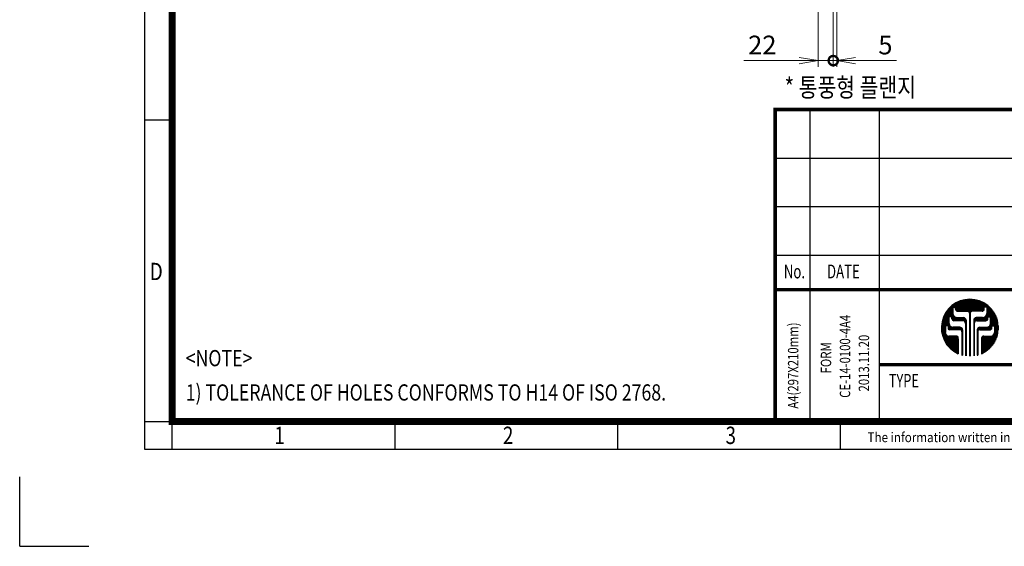
# Model space of a CAD drawing. Units: millimetres. Extents: x 0 to 2970, y 0 to 2100.
# Drawn here: x 0 to 1421, y 0 to 760 of the extents above; entities that cross this region are included whole.
import ezdxf
from ezdxf.enums import TextEntityAlignment as Align

# ---------------------------------------------------------------- set-up
doc = ezdxf.new("R2010")
doc.units = ezdxf.units.MM
doc.header["$LTSCALE"] = 100
doc.layers.get('0').update_dxf_attribs({"linetype": 'CONTINUOUS', "lineweight": 30})
doc.layers.get('DEFPOINTS').update_dxf_attribs({"linetype": 'CONTINUOUS'})
doc.layers.add('DIMENSION LINE', color=2, linetype='CONTINUOUS', lineweight=13)
doc.layers.add('TEXT', color=7, linetype='CONTINUOUS', lineweight=20)
doc.styles.add('HY견고딕', font='txt')
doc.styles.add('ROMANS', font='romans.shx', dxfattribs={"width": 0.7, "height": 3.5, "bigfont": 'whgtxt.shx'})
doc.styles.get("Standard").update_dxf_attribs({"font": 'romans.shx', "width": 0.8, "bigfont": 'whgtxt.shx'})
doc.dimstyles.get("Standard").update_dxf_attribs({"dimscale": 9, "dimtxt": 3, "dimasz": 3, "dimexe": 1, "dimexo": 1, "dimgap": 1, "dimtad": 1, "dimdec": 1, "dimzin": 9, "dimdsep": 46, "dimtxsty": 'Standard', "dimblk": 'OPEN', "dimcen": 0, "dimclrd": 256, "dimclre": 256, "dimclrt": 7, "dimadec": 1, "dimazin": 2, "dimtfac": 1, "dimtdec": 1, "dimtmove": 0, "dimatfit": 3, "dimldrblk": 'OPEN', "dimfxl": 0, "dimtolj": 1, "dimtzin": 0, "dimlwd": 9, "dimlwe": 9, "dimarcsym": 0})

# ---------------------------------------------------------------- blocks, each defined once
blk = doc.blocks.new('HS_A4양식_S_L(210X297MM)')
at = {"color": 0}
for p, q in [((18, 190), (18, 14)), ((18, 61.5), (22, 61.5)), ((18, 14), (283, 14)), ((18, 14), (283, 14))]:
    blk.add_line(p, q, dxfattribs=at)
for p, q in [((22, 14), (22, 190)), ((18, 18), (283, 18)), ((54.12, 18), (54.12, 14)), ((86.25, 18), (86.25, 14)), ((118.37, 18), (118.37, 14))]:
    blk.add_line(p, q)
at = {"color": 3, "const_width": 1}
blk.add_lwpolyline([(22, 18), (279, 18), (279, 186), (22, 186), (22, 17.5)], dxfattribs=at)
at = {"style": 'ROMANS', "width": 0.8}
for s, p in [('D', (19.7, 39.31)), ('1', (37.49, 15.68)), ('2', (70.48, 15.68)), ('3', (102.6, 15.68))]:
    blk.add_text(s, height=2.5, dxfattribs=at).set_placement(p, align=Align.MIDDLE)
at = {"style": 'ROMANS', "width": 0.88}
blk.add_text("The information written in this drawing is HYOSUNG's property, and may not be disclosed and/or reproduced without the prior official permission of HYOSUNG Corp.", height=1.4, dxfattribs=at).set_placement((122.33, 15.02))
blk = doc.blocks.new('HYOSUNG_TITLE_A4_L')
at = {"color": 3}
for p, q in [((-170.25, 45.14), (-85, 45)), ((-170, 45), (-85, 45)), ((-165, 45), (-165, 0)), ((-155, 45), (-155, 0)), ((-170, 38), (-85, 38)), ((-170, 31), (-85, 31)), ((-170, 24), (-85, 24)), ((-170, 19), (-85, 19)), ((-155, 8.2), (-85, 8.2))]:
    blk.add_line(p, q, dxfattribs=at)
at = {"color": 160}
for p, q in [((-144, 17.05), (-144, 16.48)), ((-143.91, 17.1), (-143.91, 16.02)), ((-143.84, 17.13), (-143.84, 15.95)), ((-143.76, 17.17), (-143.76, 15.91)), ((-143.7, 17.21), (-143.7, 15.9)), ((-143.62, 17.24), (-143.62, 15.9)), ((-143.57, 17.27), (-143.57, 15.9)), ((-143.5, 17.3), (-143.5, 15.9)), ((-143.48, 15.9), (-143.48, 17.31)), ((-143.42, 17.33), (-143.42, 15.9)), ((-143.34, 17.36), (-143.34, 15.9)), ((-143.28, 17.38), (-143.28, 15.9)), ((-143.2, 17.41), (-143.2, 15.9)), ((-143.15, 17.43), (-143.15, 15.9)), ((-143.06, 17.45), (-143.06, 15.9)), ((-142.99, 17.47), (-142.99, 15.9)), ((-142.92, 17.49), (-142.92, 15.9)), ((-142.85, 17.51), (-142.85, 15.9)), ((-142.77, 17.53), (-142.77, 15.9)), ((-142.72, 17.54), (-142.72, 15.9)), ((-142.65, 17.55), (-142.65, 15.9)), ((-142.63, 15.9), (-142.63, 17.56)), ((-142.56, 17.57), (-142.56, 15.9)), ((-142.48, 17.58), (-142.48, 15.9)), ((-142.42, 17.59), (-142.42, 15.9)), ((-142.34, 17.6), (-142.34, 15.9)), ((-142.29, 17.6), (-142.29, 15.9)), ((-142.2, 17.61), (-142.2, 15.89)), ((-142.13, 17.61), (-142.13, 15.87)), ((-142.05, 17.62), (-142.05, 15.82)), ((-141.99, 17.62), (-141.99, 15.74)), ((-141.94, 17.62), (-141.94, 9.42)), ((-141.87, 17.62), (-141.87, 9.42)), ((-141.82, 17.62), (-141.82, 15.74)), ((-141.76, 17.62), (-141.76, 15.82)), ((-141.68, 17.61), (-141.68, 15.87)), ((-141.61, 17.61), (-141.61, 15.89)), ((-141.53, 17.6), (-141.53, 15.9)), ((-141.48, 17.6), (-141.48, 15.9)), ((-141.4, 17.59), (-141.4, 15.9)), ((-141.33, 17.58), (-141.33, 15.9)), ((-141.25, 17.57), (-141.25, 15.9)), ((-141.18, 17.55), (-141.18, 15.9)), ((-141.1, 17.54), (-141.1, 15.9)), ((-141.04, 17.53), (-141.04, 15.9)), ((-140.96, 17.51), (-140.96, 15.9)), ((-140.9, 17.49), (-140.9, 15.9)), ((-140.82, 17.47), (-140.82, 15.9)), ((-140.75, 17.45), (-140.75, 15.9)), ((-140.67, 17.43), (-140.67, 15.9)), ((-140.62, 17.41), (-140.62, 15.9)), ((-140.54, 17.38), (-140.54, 15.9)), ((-140.47, 17.36), (-140.47, 15.9)), ((-140.39, 17.33), (-140.39, 15.9)), ((-140.34, 15.9), (-140.34, 17.31)), ((-140.31, 17.3), (-140.31, 15.9)), ((-140.25, 17.27), (-140.25, 15.9)), ((-140.19, 17.24), (-140.19, 15.9)), ((-140.11, 17.21), (-140.11, 15.9)), ((-140.05, 17.17), (-140.05, 15.91)), ((-139.97, 17.13), (-139.97, 15.95)), ((-139.9, 17.1), (-139.9, 16.02)), ((-139.82, 17.05), (-139.82, 16.48)), ((-145.39, 15.68), (-145.39, 13.82)), ((-145.31, 15.8), (-145.31, 13.82)), ((-145.22, 15.93), (-145.22, 13.82)), ((-145.16, 16.02), (-145.16, 13.82)), ((-145.08, 16.12), (-145.08, 13.82)), ((-145.02, 16.19), (-145.02, 13.34)), ((-144.94, 16.28), (-144.94, 13.27)), ((-144.88, 16.34), (-144.88, 15.08)), ((-144.8, 16.43), (-144.8, 15.11)), ((-144.73, 16.49), (-144.73, 15.11)), ((-144.65, 16.56), (-144.65, 15.11)), ((-144.59, 16.62), (-144.59, 15.11)), ((-144.51, 16.69), (-144.51, 15.11)), ((-144.46, 16.73), (-144.46, 14.67)), ((-144.39, 16.78), (-144.39, 14.59)), ((-144.37, 16.48), (-144.37, 15.56)), ((-144.37, 16.48), (-143.96, 16.48)), ((-144.33, 16.82), (-144.33, 16.48)), ((-144.27, 16.87), (-144.27, 16.48)), ((-144.19, 16.92), (-144.19, 16.48)), ((-144.13, 16.97), (-144.13, 16.48)), ((-144.05, 17.02), (-144.05, 16.48)), ((-143.96, 16.19), (-143.96, 16.48)), ((-143.67, 15.9), (-142.26, 15.9)), ((-140.14, 15.9), (-141.56, 15.9)), ((-139.85, 16.19), (-139.85, 16.48)), ((-139.45, 16.48), (-139.85, 16.48)), ((-139.77, 17.02), (-139.77, 16.48)), ((-139.69, 16.97), (-139.69, 16.48)), ((-139.62, 16.92), (-139.62, 16.48)), ((-139.54, 16.87), (-139.54, 16.48)), ((-139.48, 16.82), (-139.48, 16.48)), ((-139.45, 16.48), (-139.45, 15.56)), ((-139.42, 16.78), (-139.42, 14.59)), ((-139.36, 16.73), (-139.36, 14.67)), ((-139.3, 16.69), (-139.3, 15.11)), ((-139.22, 16.62), (-139.22, 15.11)), ((-139.16, 16.56), (-139.16, 15.11)), ((-139.08, 16.49), (-139.08, 15.11)), ((-139.01, 16.43), (-139.01, 15.11)), ((-138.93, 16.34), (-138.93, 15.08)), ((-138.88, 16.28), (-138.88, 13.27)), ((-138.8, 16.19), (-138.8, 13.34)), ((-138.73, 16.12), (-138.73, 13.82)), ((-138.65, 16.02), (-138.65, 13.82)), ((-138.59, 15.93), (-138.59, 13.82)), ((-138.5, 15.8), (-138.5, 13.82)), ((-138.42, 15.68), (-138.42, 13.82)), ((-145.91, 14.38), (-145.91, 12.66)), ((-145.85, 14.64), (-145.85, 12.4)), ((-145.8, 14.81), (-145.8, 12.23)), ((-145.73, 14.99), (-145.73, 12.05)), ((-145.66, 15.18), (-145.66, 11.86)), ((-145.59, 15.32), (-145.59, 11.72)), ((-145.51, 15.47), (-145.51, 11.57)), ((-145.45, 15.59), (-145.45, 11.45)), ((-144.5, 15.11), (-144.87, 15.11)), ((-144.87, 14.13), (-144.87, 15.11)), ((-144.5, 14.82), (-144.5, 15.11)), ((-144.31, 15.36), (-144.31, 14.55)), ((-144.25, 15.25), (-144.25, 14.53)), ((-142.91, 14.53), (-144.2, 14.53)), ((-144.18, 15.17), (-144.18, 14.53)), ((-144.1, 15.1), (-144.1, 14.53)), ((-144.04, 15.06), (-144.04, 14.53)), ((-143.96, 15.03), (-143.96, 14.53)), ((-143.89, 15), (-143.89, 14.53)), ((-143.81, 14.99), (-143.81, 14.53)), ((-143.75, 14.98), (-143.75, 14.53)), ((-143.71, 14.98), (-142.84, 14.98)), ((-143.67, 14.98), (-143.67, 14.53)), ((-143.61, 14.98), (-143.61, 14.53)), ((-143.53, 14.98), (-143.53, 14.53)), ((-143.46, 14.98), (-143.46, 14.53)), ((-143.38, 14.98), (-143.38, 14.53)), ((-143.32, 14.98), (-143.32, 14.53)), ((-143.24, 14.98), (-143.24, 14.53)), ((-143.17, 14.98), (-143.17, 14.53)), ((-143.1, 14.98), (-143.1, 14.53)), ((-143.03, 14.98), (-143.03, 14.53)), ((-142.97, 14.98), (-142.97, 14.53)), ((-142.9, 14.98), (-142.9, 14.53)), ((-142.82, 14.98), (-142.82, 14.52)), ((-142.76, 14.97), (-142.76, 14.49)), ((-142.68, 14.94), (-142.68, 14.45)), ((-142.61, 14.9), (-142.61, 14.38)), ((-142.54, 14.82), (-142.54, 14.2)), ((-142.46, 14.6), (-142.46, 9.46)), ((-141.97, 15.61), (-141.97, 9.42)), ((-141.85, 15.61), (-141.85, 9.42)), ((-141.35, 14.6), (-141.35, 9.46)), ((-141.28, 14.82), (-141.28, 14.2)), ((-141.2, 14.9), (-141.2, 14.38)), ((-141.13, 14.94), (-141.13, 14.45)), ((-141.06, 14.97), (-141.06, 14.49)), ((-140.99, 14.98), (-140.99, 14.52)), ((-140.1, 14.98), (-140.97, 14.98)), ((-140.91, 14.98), (-140.91, 14.53)), ((-140.9, 14.53), (-139.61, 14.53)), ((-140.85, 14.98), (-140.85, 14.53)), ((-140.78, 14.98), (-140.78, 14.53)), ((-140.72, 14.98), (-140.72, 14.53)), ((-140.64, 14.98), (-140.64, 14.53)), ((-140.57, 14.98), (-140.57, 14.53)), ((-140.49, 14.98), (-140.49, 14.53)), ((-140.43, 14.98), (-140.43, 14.53)), ((-140.35, 14.98), (-140.35, 14.53)), ((-140.29, 14.98), (-140.29, 14.53)), ((-140.21, 14.98), (-140.21, 14.53)), ((-140.14, 14.98), (-140.14, 14.53)), ((-140.06, 14.98), (-140.06, 14.53)), ((-140, 14.99), (-140, 14.53)), ((-139.92, 15), (-139.92, 14.53)), ((-139.85, 15.03), (-139.85, 14.53)), ((-139.78, 15.06), (-139.78, 14.53)), ((-139.71, 15.1), (-139.71, 14.53)), ((-139.63, 15.17), (-139.63, 14.53)), ((-139.57, 15.25), (-139.57, 14.53)), ((-139.5, 15.36), (-139.5, 14.55)), ((-139.31, 15.11), (-138.94, 15.11)), ((-139.31, 14.82), (-139.31, 15.11)), ((-138.94, 14.13), (-138.94, 15.11)), ((-138.37, 15.59), (-138.37, 11.45)), ((-138.3, 15.47), (-138.3, 11.57)), ((-138.22, 15.32), (-138.22, 11.72)), ((-138.16, 15.18), (-138.16, 11.86)), ((-138.08, 14.99), (-138.08, 12.05)), ((-138.01, 14.81), (-138.01, 12.23)), ((-137.96, 14.64), (-137.96, 12.4)), ((-137.9, 14.38), (-137.9, 12.66)), ((-145.99, 13.85), (-145.99, 13.19)), ((-145.44, 13.82), (-145.44, 12.84)), ((-145.04, 13.82), (-145.44, 13.82)), ((-145.04, 13.82), (-145.04, 13.45)), ((-144.87, 14.08), (-144.87, 13.25)), ((-143.34, 13.24), (-144.84, 13.24)), ((-144.79, 13.85), (-144.79, 13.24)), ((-144.73, 13.77), (-144.73, 13.24)), ((-144.65, 13.7), (-144.65, 13.24)), ((-144.58, 13.66), (-144.58, 13.24)), ((-144.51, 13.63), (-144.51, 13.24)), ((-144.44, 13.62), (-144.44, 13.24)), ((-144.36, 13.61), (-144.36, 13.24)), ((-143.36, 13.61), (-144.36, 13.61)), ((-144.3, 13.61), (-144.3, 13.24)), ((-144.22, 13.61), (-144.22, 13.24)), ((-144.15, 13.61), (-144.15, 13.24)), ((-144.08, 13.61), (-144.08, 13.24)), ((-144.01, 13.61), (-144.01, 13.24)), ((-143.93, 13.61), (-143.93, 13.24)), ((-143.87, 13.61), (-143.87, 13.24)), ((-143.79, 13.61), (-143.79, 13.24)), ((-143.72, 13.61), (-143.72, 13.24)), ((-143.64, 13.61), (-143.64, 13.24)), ((-143.58, 13.61), (-143.58, 13.24)), ((-143.51, 13.61), (-143.51, 13.24)), ((-143.45, 13.61), (-143.45, 13.24)), ((-143.37, 13.61), (-143.37, 13.24)), ((-143.3, 13.61), (-143.3, 13.24)), ((-143.23, 13.59), (-143.23, 13.22)), ((-143.16, 13.55), (-143.16, 13.18)), ((-143.08, 13.49), (-143.08, 13.09)), ((-143.05, 12.95), (-143.05, 9.58)), ((-143.02, 13.39), (-143.02, 13.04)), ((-142.98, 13.23), (-142.98, 9.56)), ((-142.53, 14.15), (-142.53, 9.47)), ((-141.28, 14.15), (-141.28, 9.47)), ((-140.83, 13.23), (-140.83, 9.56)), ((-140.8, 13.39), (-140.8, 13.04)), ((-140.76, 12.95), (-140.76, 9.58)), ((-140.73, 13.49), (-140.73, 13.09)), ((-140.65, 13.55), (-140.65, 13.18)), ((-140.59, 13.59), (-140.59, 13.22)), ((-140.51, 13.61), (-140.51, 13.24)), ((-140.47, 13.24), (-138.98, 13.24)), ((-140.45, 13.61), (-139.46, 13.61)), ((-140.44, 13.61), (-140.44, 13.24)), ((-140.36, 13.61), (-140.36, 13.24)), ((-140.3, 13.61), (-140.3, 13.24)), ((-140.23, 13.61), (-140.23, 13.24)), ((-140.17, 13.61), (-140.17, 13.24)), ((-140.09, 13.61), (-140.09, 13.24)), ((-140.03, 13.61), (-140.03, 13.24)), ((-139.95, 13.61), (-139.95, 13.24)), ((-139.88, 13.61), (-139.88, 13.24)), ((-139.8, 13.61), (-139.8, 13.24)), ((-139.74, 13.61), (-139.74, 13.24)), ((-139.66, 13.61), (-139.66, 13.24)), ((-139.59, 13.61), (-139.59, 13.24)), ((-139.52, 13.61), (-139.52, 13.24)), ((-139.45, 13.61), (-139.45, 13.24)), ((-139.37, 13.62), (-139.37, 13.24)), ((-139.31, 13.63), (-139.31, 13.24)), ((-139.23, 13.66), (-139.23, 13.24)), ((-139.16, 13.7), (-139.16, 13.24)), ((-139.08, 13.77), (-139.08, 13.24)), ((-139.02, 13.85), (-139.02, 13.24)), ((-138.94, 14.08), (-138.94, 13.25)), ((-138.77, 13.82), (-138.77, 13.45)), ((-138.77, 13.82), (-138.37, 13.82)), ((-138.37, 13.82), (-138.37, 12.84)), ((-137.82, 13.85), (-137.82, 13.19)), ((-145.37, 12.57), (-145.37, 11.32)), ((-145.3, 12.49), (-145.3, 11.22)), ((-145.22, 12.42), (-145.22, 11.11)), ((-145.16, 12.38), (-145.16, 11.02)), ((-145.08, 12.35), (-145.08, 10.92)), ((-145.02, 12.33), (-145.02, 10.85)), ((-144.94, 12.33), (-144.94, 10.76)), ((-143.91, 12.33), (-144.93, 12.33)), ((-144.87, 12.33), (-144.87, 10.69)), ((-144.79, 12.33), (-144.79, 10.61)), ((-144.73, 12.33), (-144.73, 10.54)), ((-144.65, 12.33), (-144.65, 10.47)), ((-144.58, 12.33), (-144.58, 10.41)), ((-144.51, 12.33), (-144.51, 10.35)), ((-144.44, 12.33), (-144.44, 10.3)), ((-144.36, 12.33), (-144.36, 10.24)), ((-144.3, 12.33), (-144.3, 10.19)), ((-144.22, 12.33), (-144.22, 10.13)), ((-144.15, 12.33), (-144.15, 10.09)), ((-144.08, 12.33), (-144.08, 10.04)), ((-144.01, 12.33), (-144.01, 10)), ((-143.93, 12.33), (-143.93, 9.95)), ((-143.87, 12.32), (-143.87, 9.92)), ((-143.79, 12.3), (-143.79, 9.88)), ((-143.72, 12.26), (-143.72, 9.84)), ((-143.64, 12.19), (-143.64, 9.81)), ((-143.58, 11.94), (-143.58, 9.78)), ((-140.23, 11.94), (-140.23, 9.78)), ((-140.17, 12.19), (-140.17, 9.81)), ((-140.09, 12.26), (-140.09, 9.84)), ((-140.03, 12.3), (-140.03, 9.88)), ((-139.95, 12.32), (-139.95, 9.92)), ((-139.9, 12.33), (-138.89, 12.33)), ((-139.88, 12.33), (-139.88, 9.95)), ((-139.8, 12.33), (-139.8, 10)), ((-139.74, 12.33), (-139.74, 10.04)), ((-139.66, 12.33), (-139.66, 10.09)), ((-139.59, 12.33), (-139.59, 10.13)), ((-139.52, 12.33), (-139.52, 10.19)), ((-139.45, 12.33), (-139.45, 10.24)), ((-139.37, 12.33), (-139.37, 10.3)), ((-139.31, 12.33), (-139.31, 10.35)), ((-139.23, 12.33), (-139.23, 10.41)), ((-139.16, 12.33), (-139.16, 10.47)), ((-139.08, 12.33), (-139.08, 10.54)), ((-139.02, 12.33), (-139.02, 10.61)), ((-138.94, 12.33), (-138.94, 10.69)), ((-138.88, 12.33), (-138.88, 10.76)), ((-138.8, 12.33), (-138.8, 10.85)), ((-138.73, 12.35), (-138.73, 10.92)), ((-138.65, 12.38), (-138.65, 11.02)), ((-138.59, 12.42), (-138.59, 11.11)), ((-138.51, 12.49), (-138.51, 11.22)), ((-138.44, 12.57), (-138.44, 11.32))]:
    blk.add_line(p, q, dxfattribs=at)
blk.add_line((-170, 0), (0, 0))
at = {"color": 3, "const_width": 0.5}
for points in [[(-170.25, 45), (0, 45)], [(-170, 45), (-170, 0)], [(-85, 19), (-170, 19)], [(-85, 8.2), (-155, 8.2)]]:
    blk.add_lwpolyline(points, dxfattribs=at)
at = {"color": 160}
for centre, radius, start, end in [((-141.91, 13.52), 4.1, 294.0721, 245.9279), ((-143.67, 16.19), 0.289, 180, 270), ((-142.26, 15.61), 0.289, 0, 90), ((-141.56, 15.61), 0.289, 90, 180), ((-140.14, 16.19), 0.289, 270, 0), ((-144.2, 14.83), 0.298, 181.6534, 270.275), ((-143.72, 15.63), 0.647, 186.0555, 270.9256), ((-142.91, 14.15), 0.38, 0, 90), ((-142.84, 14.6), 0.38, 0, 90), ((-140.97, 14.6), 0.38, 90, 180), ((-140.9, 14.15), 0.38, 90, 180), ((-140.09, 15.63), 0.647, 269.0744, 353.9445), ((-139.61, 14.83), 0.298, 269.725, 358.3466), ((-144.93, 12.84), 0.518, 180, 270), ((-144.84, 13.45), 0.207, 180, 270), ((-144.36, 14.13), 0.518, 180, 270), ((-143.36, 13.23), 0.38, 0, 90), ((-143.34, 12.95), 0.289, 0, 90), ((-140.45, 13.23), 0.38, 90, 180), ((-140.47, 12.95), 0.289, 90, 180), ((-139.46, 14.13), 0.518, 270, 0), ((-138.98, 13.45), 0.207, 270, 0), ((-138.89, 12.84), 0.518, 270, 0), ((-143.92, 11.98), 0.344, 353.0502, 88.6459), ((-139.89, 11.98), 0.344, 91.3541, 186.9498), ((-141.91, 13.52), 4.1, 253.7976, 254.7879), ((-141.91, 13.52), 4.1, 285.2121, 286.2024)]:
    blk.add_arc(centre, radius, start, end, dxfattribs=at)
at = {"style": 'ROMANS', "width": 0.7}
for s, height, p in [('No.', 2, (-168.75, 20.64)), ('DATE', 2, (-162.52, 20.64)), ('TYPE', 1.929, (-153.59, 4.93))]:
    blk.add_text(s, height=height, dxfattribs=at).set_placement(p)
at = {"style": 'ROMANS', "width": 0.8}
for s, p in [('CE-14-0100-4A4', (-159.17, 9.4)), ('2013.11.20', (-156.44, 8.42)), ('FORM', (-161.91, 9.18))]:
    blk.add_text(s, height=1.5, rotation=90, dxfattribs=at).set_placement(p, align=Align.CENTER)
blk.add_text('A4(297X210mm)', height=1.5, rotation=90, dxfattribs=at).set_placement((-166.65, 1.85))
at = {"style": 'ROMANS', "width": 0.7}
for tag, height, p in [('GEN-TITLE-CTRN{2.5}', 2, (-167.5, 41.5)), ('GEN-TITLE-POSI{22.6}', 2, (-8.08, 32.46)), ('GEN-TITLE-APPM{2.5}', 2, (-167.5, 27.5)), ('GEN-TITLE-FSCM{20.7}', 1.8, (-12.78, 11.15))]:
    blk.add_attdef(tag, text='', height=height, dxfattribs=at).set_placement(p, align=Align.MIDDLE_CENTER)
for tag, height, p in [('GEN-TITLE-PLOT{5}', 1.8, (-160, 41.5)), ('GEN-TITLE-CHKM{2.5}', 2, (-167.5, 34.5)), ('GEN-TITLE-ISSD{5}', 1.8, (-160, 34.5)), ('GEN-TITLE-ITEM{12.7}', 3.5, (-120, 4.1)), ('GEN-TITLE-REF{12.7}', 3.5, (-39.42, 4.1)), ('GEN-TITLE-GRADE{22.6}', 3, (-4.66, 4.09))]:
    blk.add_attdef(tag, text='', height=height, dxfattribs=at).set_placement(p, align=Align.MIDDLE)
for tag, p in [('GEN-TITLE-MAT2{35}', (-153.17, 41.5)), ('GEN-TITLE-MAT1{35}', (-153.17, 34.5)), ('GEN-TITLE-DACT{35}', (-153.17, 27.5))]:
    blk.add_attdef(tag, text='', height=2, dxfattribs=at).set_placement(p, align=Align.MIDDLE_LEFT)
for tag, height, style, width, p in [('GEN-TITLE-DES1{20}', 3.4, 'HY견고딕', 0.9, (-40.12, 40.23)), ('GEN-TITLE-DES2{24.5}', 2.5, 'ROMANS', 0.8, (-40.25, 36.37)), ('GEN-TITLE-NR{12.3}', 4, 'HY견고딕', 0.9, (-52.35, 27.93)), ('GEN-TITLE-DAT{7.1}', 2, 'ROMANS', 0.7, (-7.81, 21.47)), ('GEN-TITLE-REV{22.6}', 3, 'ROMANS', 0.7, (-4.61, 15.46))]:
    blk.add_attdef(tag, text='', height=height, dxfattribs=dict(style=style, width=width)).set_placement(p, align=Align.CENTER)
at = {"style": 'ROMANS'}
blk.add_attdef('GEN-TITLE-SCA{12.7}', text='', height=2, dxfattribs=at).set_placement((-7.66, 26.68), align=Align.CENTER)
blk = doc.blocks.new('_DotSmall')
at = {"color": 0, "linetype": 'ByBlock', "const_width": 0.5}
blk.add_lwpolyline([(-0.0625, 0, 1), (0.0625, 0, 1)], format="xyb", close=True, dxfattribs=at)
blk = doc.blocks.new('_Open')
at = {"color": 0, "linetype": 'ByBlock', "lineweight": -2}
for p, q in [((-1, 0.167), (0, 0)), ((-1, -0.167), (0, 0)), ((0, 0), (-1, 0))]:
    blk.add_line(p, q, dxfattribs=at)
blk = doc.blocks.new('*D13')
at = {"layer": 'DEFPOINTS', "color": 0, "transparency": 16777216}
for p in [(1178.9, 830.5), (1173.9, 780.5), (1173.9, 700.5)]:
    blk.add_point(p, dxfattribs=at)
at = {"layer": 'DIMENSION LINE', "lineweight": 9, "transparency": 16777216}
for p, q in [((1178.9, 821.5), (1178.9, 691.5)), ((1173.9, 771.5), (1173.9, 691.5)), ((1173.9, 700.5), (1119.9, 700.5)), ((1173.9, 700.5), (1178.9, 700.5)), ((1205.9, 700.5), (1265.3, 700.5))]:
    blk.add_line(p, q, dxfattribs=at)
at = {"layer": 'DIMENSION LINE', "lineweight": 9, "transparency": 16777216, "xscale": 27, "yscale": 27, "zscale": 27}
blk.add_blockref('_DotSmall', (1173.9, 700.5), dxfattribs=at)
at = {"layer": 'DIMENSION LINE', "lineweight": 9, "transparency": 16777216, "xscale": 27, "yscale": 27, "zscale": 27, "rotation": 180}
blk.add_blockref('_Open', (1178.9, 700.5), dxfattribs=at)
at = {"layer": 'DIMENSION LINE', "color": 7, "transparency": 16777216, "insert": (1249.1, 723), "char_height": 27, "attachment_point": 5}
blk.add_mtext('\\A1;\\A1;5', dxfattribs=at)
blk = doc.blocks.new('*D14')
at = {"layer": 'DEFPOINTS', "color": 0, "transparency": 16777216}
for p in [(1151.9, 780.5), (1173.9, 780.5), (1173.9, 700.5)]:
    blk.add_point(p, dxfattribs=at)
at = {"layer": 'DIMENSION LINE', "lineweight": 9, "transparency": 16777216}
for p, q in [((1151.9, 771.5), (1151.9, 691.5)), ((1173.9, 771.5), (1173.9, 691.5)), ((1124.9, 700.5), (1045, 700.5)), ((1173.9, 700.5), (1151.9, 700.5)), ((1173.9, 700.5), (1227.9, 700.5))]:
    blk.add_line(p, q, dxfattribs=at)
at = {"layer": 'DIMENSION LINE', "lineweight": 9, "transparency": 16777216, "xscale": 27, "yscale": 27, "zscale": 27}
blk.add_blockref('_Open', (1151.9, 700.5), dxfattribs=at)
at = {"layer": 'DIMENSION LINE', "lineweight": 9, "transparency": 16777216, "xscale": 27, "yscale": 27, "zscale": 27, "rotation": 180}
blk.add_blockref('_DotSmall', (1173.9, 700.5), dxfattribs=at)
at = {"layer": 'DIMENSION LINE', "color": 7, "transparency": 16777216, "insert": (1071.5, 723), "char_height": 27, "attachment_point": 5}
blk.add_mtext('\\A1;\\A1;22', dxfattribs=at)

msp = doc.modelspace()

# ---------------------------------------------------------------- linework, layer by layer
for q in [(0, 100), (100, 0)]:
    msp.add_line((0, 0), q)

# ---------------------------------------------------------------- block references
at = {"xscale": 10, "yscale": 10, "zscale": 10}
for name, p in [('HS_A4양식_S_L(210X297MM)', (0, 0)), ('HYOSUNG_TITLE_A4_L', (2790, 180))]:
    msp.add_blockref(name, p, dxfattribs=at)

# ---------------------------------------------------------------- texts
at = {"layer": 'DIMENSION LINE', "color": 7, "width": 0.8}
msp.add_text('* 통풍형 플랜지', height=27, dxfattribs=at).set_placement((1103.63, 675.31), align=Align.TOP_LEFT)
at = {"layer": 'TEXT', "width": 0.8}
for s, height, p in [('<NOTE>', 23.425, (239.53, 283.08)), ('1) TOLERANCE OF HOLES CONFORMS TO H14 OF ISO 2768.', 23.4255, (239.53, 233.6))]:
    msp.add_text(s, height=height, dxfattribs=at).set_placement(p, align=Align.TOP_LEFT)

# ---------------------------------------------------------------- dimensions: what is measured, and where the dimension line sits
at = {"layer": 'DIMENSION LINE'}
dim = msp.add_linear_dim(base=(1173.94, 700.5), p1=(1178.94, 830.5), p2=(1173.94, 780.5), text='\\A1;<>', dimstyle='Standard', override={"dimblk1": 'Open', "dimblk2": 'DotSmall', "dimsah": 1, "dimtol": 0, "dimlim": 0, "dimtp": 0, "dimtm": 0, "dimtfac": 1, "dimtdec": 1, "dimtolj": 1, "dimtzin": 8}, dxfattribs=at)
dim.commit()
dim.dimension.update_dxf_attribs({"geometry": '*D13', "text_midpoint": (1249.14, 700.5), "dimtype": 160})
dim = msp.add_linear_dim(base=(1173.94, 700.5), p1=(1151.94, 780.5), p2=(1173.94, 780.5), angle=0, text='\\A1;<>', dimstyle='Standard', override={"dimblk1": 'Open', "dimblk2": 'DotSmall', "dimsah": 1, "dimtol": 0, "dimlim": 0, "dimtp": 0, "dimtm": 0, "dimtfac": 1, "dimtdec": 1, "dimtolj": 1, "dimtzin": 8}, dxfattribs=at)
dim.commit()
dim.dimension.update_dxf_attribs({"geometry": '*D14', "text_midpoint": (1071.45, 700.5), "dimtype": 161})

doc.saveas('drawing.dxf')
